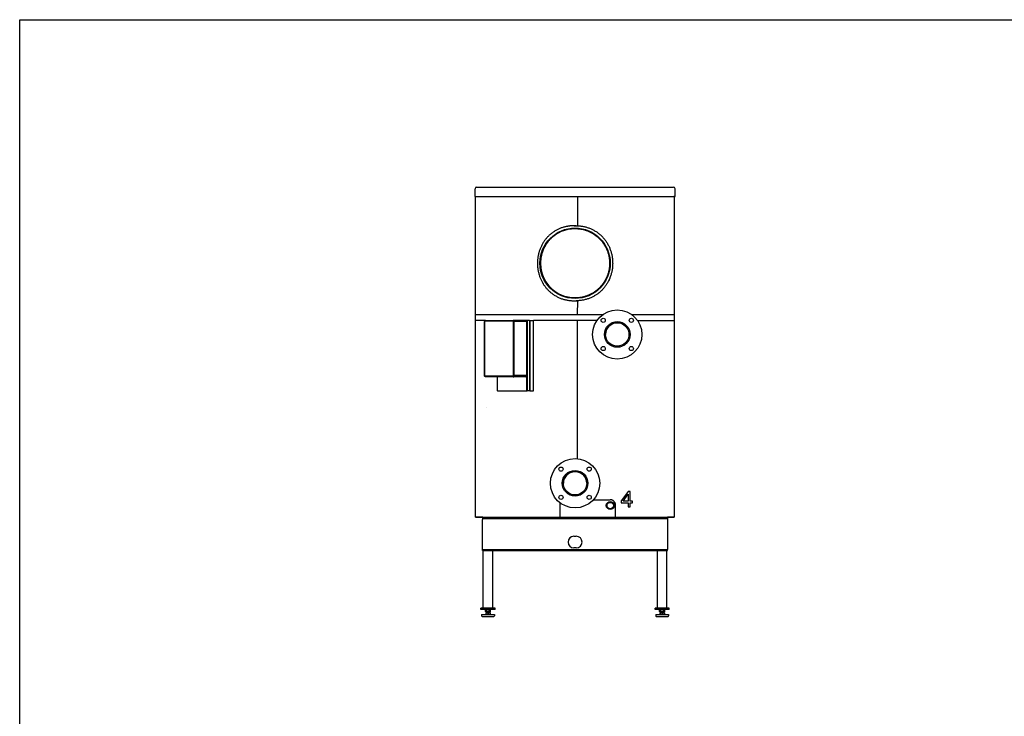
# Model space of a CAD drawing. Extents: x 0 to 420, y 0 to 297.
# Drawn here: x 0 to 210, y 148 to 297 of the extents above; entities that cross this region are included whole.
import ezdxf

# ---------------------------------------------------------------- set-up
doc = ezdxf.new("R2010")
doc.units = 0
doc.layers.get('0').update_dxf_attribs({"linetype": 'CONTINUOUS'})

msp = doc.modelspace()

# ---------------------------------------------------------------- linework, layer by layer
at = {"color": 0}
for p, q in [((0, 0), (0, 297)), ((0, 297), (420, 297)), ((97.13, 259.3), (97.13, 260.98)), ((97.45, 261.3), (139.45, 261.3)), ((139.78, 259.3), (139.78, 260.98)), ((97.13, 259.3), (139.78, 259.3)), ((97.25, 259.3), (97.2, 259.3)), ((97.25, 190.98), (97.25, 259.3)), ((119.01, 253.08), (119.01, 259.3)), ((139.6, 259.3), (139.6, 190.98)), ((139.7, 259.3), (139.6, 259.3)), ((118.23, 253.08), (119.01, 253.08)), ((118.67, 253.08), (118.23, 253.08)), ((118.23, 237.08), (119.01, 237.08)), ((118.98, 234.12), (119.01, 237.09)), ((97.25, 234.12), (124.33, 234.12)), ((130.58, 234.12), (139.6, 234.12)), ((99.38, 232.88), (97.25, 232.88)), ((99.2, 232.63), (99.16, 232.63)), ((99.16, 221.13), (99.16, 232.63)), ((99.2, 221.13), (99.2, 232.63)), ((99.32, 232.78), (105.23, 232.78)), ((99.38, 232.88), (105.29, 232.88)), ((107.93, 232.88), (105.29, 232.88)), ((105.34, 232.63), (105.48, 232.63)), ((105.34, 221.13), (105.34, 232.63)), ((105.48, 221.13), (105.48, 232.63)), ((108.13, 232.63), (105.48, 232.63)), ((107.93, 232.88), (108.11, 232.88)), ((108.11, 232.88), (108.11, 232.77)), ((108.25, 232.88), (108.11, 232.88)), ((108.13, 221.13), (108.13, 232.63)), ((108.13, 232.63), (108.15, 232.63)), ((108.15, 221.13), (108.15, 232.63)), ((108.73, 232.88), (108.25, 232.88)), ((108.25, 232.88), (108.25, 217.88)), ((108.73, 232.88), (108.73, 217.88)), ((108.73, 232.88), (108.79, 232.88)), ((108.79, 232.88), (108.79, 217.88)), ((108.79, 232.88), (109.57, 232.88)), ((109.57, 217.88), (109.57, 232.88)), ((109.59, 232.88), (109.57, 232.88)), ((109.59, 232.92), (123.16, 232.92)), ((109.59, 217.88), (109.59, 232.88)), ((118.98, 203.4), (118.98, 232.92)), ((127.46, 232.63), (127.45, 232.63)), ((127.45, 232.63), (127.45, 232.63)), ((131.76, 232.91), (139.6, 232.91)), ((99.2, 221.13), (99.16, 221.13)), ((105.23, 220.98), (99.32, 220.98)), ((105.29, 220.88), (99.38, 220.88)), ((101.86, 220.88), (101.86, 217.88)), ((101.93, 217.88), (101.93, 220.88)), ((107.93, 220.88), (105.29, 220.88)), ((105.34, 221.13), (105.48, 221.13)), ((108.13, 221.13), (105.48, 221.13)), ((108.11, 220.99), (108.11, 217.88)), ((108.13, 221.13), (108.15, 221.13)), ((101.93, 217.88), (101.86, 217.88)), ((101.93, 217.88), (101.97, 217.88)), ((101.97, 217.88), (108.11, 217.88)), ((101.99, 217.88), (101.98, 217.88)), ((108.11, 217.88), (108.25, 217.88)), ((108.73, 217.88), (108.25, 217.88)), ((108.79, 217.88), (108.73, 217.88)), ((108.79, 217.88), (109.57, 217.88)), ((109.59, 217.88), (109.57, 217.88)), ((99.61, 214.28), (99.6, 214.28)), ((115.21, 194.05), (115.21, 190.98)), ((122.37, 194.68), (125.94, 194.68)), ((127.1, 193.05), (127.1, 193.43)), ((127.1, 190.98), (127.1, 193.05)), ((97.25, 190.98), (98.7, 190.98)), ((97.3, 190.98), (98.7, 190.98)), ((98.7, 190.98), (97.35, 190.98)), ((98.7, 190.98), (98.7, 190.88)), ((98.75, 190.98), (98.7, 190.98)), ((98.7, 190.88), (98.7, 190.63)), ((138.2, 190.88), (98.7, 190.88)), ((138.2, 190.63), (98.7, 190.63)), ((138.2, 190.63), (98.7, 190.63)), ((98.7, 190.63), (98.7, 190.43)), ((98.7, 190.23), (98.7, 190.43)), ((98.7, 184.28), (98.7, 190.23)), ((98.75, 190.98), (138.15, 190.98)), ((138.2, 190.98), (138.15, 190.98)), ((138.2, 190.98), (138.2, 190.83)), ((139.55, 190.98), (138.2, 190.98)), ((138.2, 190.98), (139.55, 190.98)), ((138.2, 190.98), (139.6, 190.98)), ((138.2, 190.88), (138.2, 190.63)), ((138.2, 190.63), (138.2, 190.43)), ((138.2, 190.43), (138.2, 190.23)), ((138.2, 190.23), (138.2, 184.28)), ((118.2, 186.88), (118.7, 186.88)), ((98.7, 184.08), (98.7, 184.28)), ((98.7, 184.08), (138.2, 184.08)), ((98.7, 183.88), (98.7, 184.08)), ((98.7, 183.88), (138.2, 183.88)), ((98.88, 171.58), (98.88, 183.88)), ((100.88, 171.58), (100.88, 183.88)), ((100.88, 183.56), (100.88, 183.87)), ((100.88, 183.29), (100.88, 183.56)), ((118.7, 184.38), (118.2, 184.38)), ((136.03, 171.58), (136.03, 183.88)), ((138.03, 171.58), (138.03, 183.88)), ((138.03, 183.58), (138.03, 183.88)), ((138.03, 183.18), (138.03, 183.58)), ((138.2, 184.28), (138.2, 184.08)), ((138.2, 183.88), (138.2, 184.08)), ((100.88, 175.56), (100.88, 175.87)), ((100.88, 175.29), (100.88, 175.56)), ((98.38, 171.28), (98.38, 171.58)), ((101.38, 171.58), (98.38, 171.58)), ((101.38, 171.28), (98.38, 171.28)), ((98.5, 170.23), (99.22, 170.23)), ((98.5, 170.23), (98.5, 169.9)), ((99.22, 170.23), (101.25, 170.23)), ((99.4, 171.28), (99.33, 171.24)), ((99.33, 170.82), (99.33, 171.24)), ((99.4, 170.78), (99.33, 170.82)), ((100.29, 171.28), (99.4, 171.28)), ((100.29, 170.78), (99.4, 170.78)), ((99.41, 170.55), (99.54, 170.55)), ((99.41, 170.55), (99.41, 170.53)), ((99.41, 170.53), (99.41, 170.23)), ((99.41, 170.53), (99.42, 170.53)), ((99.42, 170.53), (99.42, 170.23)), ((99.54, 170.55), (99.75, 170.55)), ((99.58, 170.78), (99.58, 170.6)), ((99.6, 170.82), (99.6, 171.24)), ((99.75, 170.55), (100.01, 170.55)), ((99.86, 170.53), (99.89, 170.53)), ((99.86, 170.53), (99.86, 170.23)), ((99.89, 170.53), (99.89, 170.23)), ((100.01, 170.55), (100.21, 170.55)), ((100.15, 170.82), (100.15, 171.24)), ((100.18, 170.78), (100.18, 170.6)), ((100.21, 170.55), (100.35, 170.55)), ((100.35, 171.28), (100.29, 171.28)), ((100.35, 170.78), (100.29, 170.78)), ((100.33, 170.53), (100.35, 170.53)), ((100.33, 170.53), (100.33, 170.23)), ((100.35, 171.28), (100.43, 171.24)), ((100.35, 170.78), (100.43, 170.82)), ((100.35, 170.55), (100.35, 170.53)), ((100.35, 170.53), (100.35, 170.23)), ((100.43, 170.82), (100.43, 171.24)), ((101.25, 170.23), (101.25, 169.9)), ((101.38, 171.28), (101.38, 171.58)), ((135.53, 171.28), (135.53, 171.58)), ((138.53, 171.58), (135.53, 171.58)), ((138.53, 171.28), (135.53, 171.28)), ((135.65, 170.23), (136.37, 170.23)), ((135.65, 170.23), (135.65, 169.9)), ((136.37, 170.23), (138.4, 170.23)), ((136.55, 171.28), (136.48, 171.24)), ((136.48, 170.82), (136.48, 171.24)), ((136.55, 170.78), (136.48, 170.82)), ((137.44, 171.28), (136.55, 171.28)), ((137.44, 170.78), (136.55, 170.78)), ((136.56, 170.55), (136.69, 170.55)), ((136.56, 170.55), (136.56, 170.53)), ((136.56, 170.53), (136.57, 170.53)), ((136.56, 170.53), (136.56, 170.23)), ((136.57, 170.53), (136.57, 170.23)), ((136.69, 170.55), (136.9, 170.55)), ((136.73, 170.78), (136.73, 170.6)), ((136.75, 170.82), (136.75, 171.24)), ((136.9, 170.55), (137.16, 170.55)), ((137.01, 170.53), (137.04, 170.53)), ((137.01, 170.53), (137.01, 170.23)), ((137.04, 170.53), (137.04, 170.23)), ((137.16, 170.55), (137.36, 170.55)), ((137.3, 170.82), (137.3, 171.24)), ((137.33, 170.78), (137.33, 170.6)), ((137.36, 170.55), (137.5, 170.55)), ((137.5, 171.28), (137.44, 171.28)), ((137.5, 170.78), (137.44, 170.78)), ((137.48, 170.53), (137.5, 170.53)), ((137.48, 170.53), (137.48, 170.23)), ((137.5, 171.28), (137.58, 171.24)), ((137.5, 170.78), (137.58, 170.82)), ((137.5, 170.55), (137.5, 170.53)), ((137.5, 170.53), (137.5, 170.23)), ((137.58, 170.82), (137.58, 171.24)), ((138.4, 170.23), (138.4, 169.9)), ((138.53, 171.28), (138.53, 171.58)), ((98.63, 169.78), (99.28, 169.78)), ((99.28, 169.78), (101.13, 169.78)), ((135.78, 169.78), (136.43, 169.78)), ((136.43, 169.78), (138.28, 169.78))]:
    msp.add_line(p, q, dxfattribs=at)
for points in [[(118.23, 253.08), (118.05, 253.08), (117.87, 253.07), (117.7, 253.06), (117.52, 253.05), (117.34, 253.03), (117.25, 253.02), (117.16, 253.01), (117.07, 253), (116.99, 252.98), (116.9, 252.97), (116.81, 252.95), (116.68, 252.93), (116.55, 252.9), (116.42, 252.87), (116.29, 252.84), (116.13, 252.8), (115.97, 252.75), (115.81, 252.7), (115.66, 252.65), (115.5, 252.6), (115.35, 252.54), (115.2, 252.48), (115.05, 252.41), (114.9, 252.35), (114.75, 252.28), (114.61, 252.2), (114.46, 252.13), (114.32, 252.05), (114.17, 251.96), (114.03, 251.87), (113.89, 251.78), (113.75, 251.68), (113.61, 251.58), (113.48, 251.48), (113.34, 251.38), (113.21, 251.27), (113.08, 251.16), (112.96, 251.05), (112.84, 250.93), (112.72, 250.81), (112.6, 250.69), (112.48, 250.56), (112.37, 250.44), (112.26, 250.31), (112.16, 250.18), (112.05, 250.04), (111.95, 249.91), (111.85, 249.77), (111.76, 249.63), (111.67, 249.49), (111.58, 249.34), (111.5, 249.2), (111.41, 249.05), (111.34, 248.9), (111.26, 248.75), (111.19, 248.6), (111.12, 248.44), (111.05, 248.29), (110.99, 248.13), (110.93, 247.97), (110.88, 247.81), (110.82, 247.65), (110.77, 247.49), (110.74, 247.37), (110.71, 247.26), (110.68, 247.14), (110.66, 247.05), (110.64, 246.96), (110.62, 246.87), (110.6, 246.78), (110.56, 246.6), (110.53, 246.42), (110.51, 246.24), (110.48, 246.05), (110.46, 245.87), (110.45, 245.69), (110.44, 245.5), (110.43, 245.32), (110.43, 245.14), (110.43, 244.95), (110.43, 244.77), (110.44, 244.59), (110.45, 244.41), (110.47, 244.23), (110.49, 244.04), (110.51, 243.86), (110.54, 243.68), (110.57, 243.5), (110.61, 243.33), (110.65, 243.15), (110.69, 242.97), (110.74, 242.79), (110.79, 242.62), (110.84, 242.45), (110.87, 242.36), (110.9, 242.28), (110.93, 242.19), (110.96, 242.1), (111.02, 241.96), (111.08, 241.81), (111.14, 241.66), (111.21, 241.52), (111.28, 241.38), (111.35, 241.24), (111.42, 241.1), (111.5, 240.96), (111.54, 240.88), (111.59, 240.81), (111.63, 240.73), (111.68, 240.66), (111.75, 240.54), (111.82, 240.43), (111.9, 240.32), (111.98, 240.22), (112.07, 240.1), (112.16, 239.98), (112.25, 239.87), (112.34, 239.75), (112.44, 239.64), (112.54, 239.53), (112.65, 239.42), (112.76, 239.3), (112.88, 239.19), (112.99, 239.08), (113.11, 238.98), (113.23, 238.87), (113.36, 238.77), (113.49, 238.67), (113.61, 238.57), (113.74, 238.48), (113.88, 238.39), (114.02, 238.29), (114.17, 238.2), (114.32, 238.11), (114.47, 238.03), (114.62, 237.95), (114.78, 237.87), (114.94, 237.8), (115.09, 237.73), (115.25, 237.66), (115.42, 237.59), (115.58, 237.53), (115.75, 237.48), (115.91, 237.42), (116.08, 237.38), (116.25, 237.33), (116.42, 237.29), (116.59, 237.25), (116.76, 237.22), (116.93, 237.19), (117.1, 237.16), (117.28, 237.14), (117.43, 237.12), (117.59, 237.11), (117.74, 237.09), (117.9, 237.09), (118.06, 237.08), (118.23, 237.08)], [(118.45, 252.48), (118.3, 252.48), (118.15, 252.47), (118, 252.47), (117.84, 252.45), (117.69, 252.44), (117.54, 252.42), (117.39, 252.4), (117.24, 252.38), (117.09, 252.35), (117.01, 252.34), (116.92, 252.32), (116.76, 252.28), (116.59, 252.24), (116.42, 252.19), (116.26, 252.14), (116.1, 252.09), (115.94, 252.03), (115.79, 251.98), (115.64, 251.92), (115.49, 251.85), (115.35, 251.79), (115.2, 251.72), (115.06, 251.65), (114.92, 251.57), (114.78, 251.49), (114.64, 251.41), (114.51, 251.33), (114.38, 251.24), (114.24, 251.15), (114.12, 251.06), (113.99, 250.96), (113.86, 250.86), (113.73, 250.76), (113.61, 250.65), (113.49, 250.54), (113.37, 250.43), (113.25, 250.31), (113.14, 250.2), (113.03, 250.08), (112.92, 249.96), (112.81, 249.83), (112.71, 249.71), (112.61, 249.58), (112.51, 249.45), (112.41, 249.31), (112.32, 249.17), (112.23, 249.03), (112.14, 248.88), (112.05, 248.73), (111.97, 248.58), (111.89, 248.43), (111.82, 248.28), (111.75, 248.12), (111.68, 247.97), (111.61, 247.81), (111.55, 247.65), (111.5, 247.49), (111.44, 247.32), (111.39, 247.17), (111.35, 247.01), (111.31, 246.86), (111.27, 246.7), (111.24, 246.54), (111.21, 246.38), (111.18, 246.22), (111.16, 246.06), (111.14, 245.89), (111.12, 245.73), (111.11, 245.57), (111.1, 245.41), (111.1, 245.24), (111.1, 245.08)], [(118.45, 252.48), (118.61, 252.48), (118.76, 252.47), (118.91, 252.47), (119.06, 252.45), (119.21, 252.44), (119.36, 252.42), (119.52, 252.4), (119.67, 252.38), (119.82, 252.35), (119.9, 252.34), (119.98, 252.32), (120.15, 252.28), (120.32, 252.24), (120.48, 252.19), (120.64, 252.14), (120.81, 252.09), (120.97, 252.03), (121.12, 251.98), (121.27, 251.92), (121.41, 251.85), (121.56, 251.79), (121.7, 251.72), (121.84, 251.65), (121.99, 251.57), (122.12, 251.49), (122.26, 251.41), (122.4, 251.33), (122.53, 251.24), (122.66, 251.15), (122.79, 251.06), (122.92, 250.96), (123.05, 250.86), (123.17, 250.76), (123.3, 250.65), (123.42, 250.54), (123.54, 250.43), (123.65, 250.31), (123.77, 250.2), (123.88, 250.08), (123.99, 249.96), (124.09, 249.83), (124.2, 249.71), (124.3, 249.58), (124.39, 249.45), (124.49, 249.31), (124.59, 249.17), (124.68, 249.03), (124.77, 248.88), (124.85, 248.73), (124.93, 248.58), (125.01, 248.43), (125.09, 248.28), (125.16, 248.12), (125.23, 247.97), (125.29, 247.81), (125.35, 247.65), (125.41, 247.49), (125.46, 247.32), (125.51, 247.17), (125.55, 247.01), (125.6, 246.86), (125.63, 246.7), (125.67, 246.54), (125.7, 246.38), (125.72, 246.22), (125.75, 246.06), (125.77, 245.89), (125.78, 245.73), (125.79, 245.57), (125.8, 245.41), (125.81, 245.24), (125.81, 245.08)], [(118.67, 253.08), (118.85, 253.08), (119.02, 253.07), (119.19, 253.06), (119.36, 253.05), (119.54, 253.03), (119.71, 253.01), (119.88, 252.99), (120.05, 252.96), (120.22, 252.93), (120.39, 252.89), (120.56, 252.85), (120.73, 252.81), (120.89, 252.76), (121.06, 252.71), (121.22, 252.66), (121.38, 252.6), (121.55, 252.54), (121.71, 252.48), (121.86, 252.41), (122.02, 252.34), (122.17, 252.27), (122.33, 252.19), (122.48, 252.11), (122.63, 252.02), (122.77, 251.93), (122.92, 251.84), (123.06, 251.75), (123.2, 251.65), (123.34, 251.55), (123.47, 251.45), (123.6, 251.34), (123.74, 251.23), (123.86, 251.12), (123.99, 251.01), (124.11, 250.89), (124.23, 250.77), (124.35, 250.64), (124.46, 250.52), (124.57, 250.39), (124.68, 250.26), (124.79, 250.12), (124.89, 249.99), (125, 249.85), (125.09, 249.7), (125.19, 249.56), (125.28, 249.41), (125.37, 249.26), (125.46, 249.11), (125.54, 248.95), (125.62, 248.79), (125.7, 248.64), (125.77, 248.48), (125.84, 248.31), (125.9, 248.15), (125.97, 247.99), (126.03, 247.82), (126.08, 247.65), (126.13, 247.48), (126.18, 247.31), (126.22, 247.14), (126.26, 246.97), (126.3, 246.8), (126.34, 246.63), (126.37, 246.45), (126.39, 246.28), (126.42, 246.1), (126.44, 245.92), (126.45, 245.74), (126.46, 245.55), (126.47, 245.37), (126.47, 245.19), (126.48, 245.01), (126.47, 244.83), (126.46, 244.65), (126.45, 244.47), (126.44, 244.29), (126.42, 244.11), (126.4, 243.93), (126.37, 243.75), (126.34, 243.57), (126.31, 243.39), (126.27, 243.21), (126.23, 243.04), (126.18, 242.86), (126.14, 242.69), (126.08, 242.51), (126.03, 242.34), (125.97, 242.17), (125.9, 242), (125.87, 241.92), (125.84, 241.84), (125.8, 241.75), (125.76, 241.67), (125.73, 241.59), (125.69, 241.51), (125.61, 241.35), (125.53, 241.2), (125.45, 241.04), (125.37, 240.89), (125.28, 240.74), (125.18, 240.59), (125.09, 240.45), (124.99, 240.31), (124.89, 240.16), (124.78, 240.03), (124.67, 239.89), (124.56, 239.76), (124.45, 239.63), (124.33, 239.5), (124.21, 239.37), (124.09, 239.25), (123.96, 239.13), (123.83, 239.01), (123.77, 238.96), (123.7, 238.9), (123.64, 238.84), (123.57, 238.79), (123.5, 238.74), (123.43, 238.68), (123.31, 238.59), (123.19, 238.5), (123.07, 238.42), (122.95, 238.34), (122.82, 238.26), (122.69, 238.18), (122.56, 238.1), (122.49, 238.06), (122.41, 238.02), (122.26, 237.94), (122.1, 237.86), (121.94, 237.78), (121.78, 237.71), (121.62, 237.65), (121.46, 237.58), (121.29, 237.52), (121.13, 237.47), (120.96, 237.41), (120.79, 237.37), (120.62, 237.32), (120.45, 237.28), (120.28, 237.24), (120.1, 237.21), (119.93, 237.18), (119.78, 237.16), (119.63, 237.14), (119.47, 237.12), (119.32, 237.11), (119.16, 237.09), (119, 237.09), (118.83, 237.08), (118.67, 237.08)], [(111.1, 245.08), (111.17, 244.04), (111.39, 243.01), (111.75, 242.03), (112.24, 241.11), (112.86, 240.27), (113.59, 239.53), (114.42, 238.89), (115.33, 238.38), (116.3, 238), (117.31, 237.77), (118.35, 237.68)], [(125.81, 245.08), (125.81, 244.92), (125.8, 244.75), (125.79, 244.59), (125.78, 244.43), (125.77, 244.26), (125.75, 244.1), (125.72, 243.94), (125.7, 243.78), (125.67, 243.62), (125.63, 243.46), (125.59, 243.3), (125.55, 243.14), (125.51, 242.98), (125.46, 242.83), (125.41, 242.67), (125.35, 242.51), (125.29, 242.35), (125.23, 242.2), (125.16, 242.04), (125.09, 241.89), (125.02, 241.74), (124.94, 241.59), (124.86, 241.44), (124.78, 241.3), (124.69, 241.15), (124.6, 241.01), (124.51, 240.87), (124.41, 240.74), (124.31, 240.6), (124.21, 240.47), (124.1, 240.34), (124, 240.21), (123.89, 240.09), (123.77, 239.97), (123.66, 239.85), (123.54, 239.73), (123.41, 239.62), (123.29, 239.5), (123.16, 239.39), (123.03, 239.29), (122.9, 239.19), (122.77, 239.09), (122.63, 238.99), (122.49, 238.89), (122.35, 238.8), (122.21, 238.72), (122.06, 238.63), (121.91, 238.55), (121.76, 238.47), (121.61, 238.39), (121.45, 238.32), (121.37, 238.29), (121.29, 238.25), (121.21, 238.22), (121.13, 238.19), (120.99, 238.13), (120.85, 238.08), (120.7, 238.03), (120.56, 237.99), (120.41, 237.95), (120.26, 237.91), (120.11, 237.87), (119.97, 237.84), (119.82, 237.81), (119.66, 237.78), (119.5, 237.76), (119.35, 237.73), (119.19, 237.72), (119.03, 237.7), (118.87, 237.69), (118.72, 237.68), (118.56, 237.68)], [(99.38, 232.88), (99.35, 232.88), (99.32, 232.87), (99.3, 232.86), (99.28, 232.85), (99.26, 232.84), (99.24, 232.82), (99.22, 232.81), (99.2, 232.78), (99.19, 232.76), (99.18, 232.74), (99.17, 232.72), (99.16, 232.69), (99.16, 232.65), (99.16, 232.63)], [(99.32, 232.78), (99.3, 232.78), (99.28, 232.77), (99.27, 232.77), (99.25, 232.76), (99.24, 232.74), (99.23, 232.73), (99.22, 232.71), (99.21, 232.69), (99.2, 232.67), (99.2, 232.65), (99.2, 232.63)], [(99.38, 232.88), (99.37, 232.88), (99.36, 232.88), (99.35, 232.87), (99.34, 232.86), (99.34, 232.86), (99.33, 232.85), (99.32, 232.83), (99.32, 232.82), (99.32, 232.81), (99.32, 232.79), (99.32, 232.78)], [(105.29, 232.88), (105.28, 232.88), (105.27, 232.88), (105.26, 232.87), (105.25, 232.86), (105.25, 232.86), (105.24, 232.85), (105.23, 232.83), (105.23, 232.82), (105.23, 232.81), (105.23, 232.79), (105.23, 232.78)], [(105.34, 232.63), (105.34, 232.65), (105.34, 232.67), (105.33, 232.69), (105.32, 232.71), (105.31, 232.73), (105.3, 232.74), (105.29, 232.76), (105.27, 232.77), (105.26, 232.77), (105.24, 232.78), (105.23, 232.78)], [(105.48, 232.63), (105.48, 232.67), (105.48, 232.7), (105.47, 232.73), (105.45, 232.76), (105.44, 232.79), (105.42, 232.82), (105.39, 232.84), (105.37, 232.86), (105.34, 232.87), (105.31, 232.88), (105.29, 232.88)], [(108.13, 232.63), (108.13, 232.67), (108.12, 232.7), (108.11, 232.73), (108.1, 232.76), (108.08, 232.79), (108.06, 232.82), (108.04, 232.84), (108.02, 232.86), (107.99, 232.87), (107.96, 232.88), (107.93, 232.88)], [(107.93, 232.88), (107.96, 232.88), (107.99, 232.87), (108.01, 232.86), (108.03, 232.85), (108.05, 232.84), (108.07, 232.82), (108.09, 232.81), (108.11, 232.78), (108.12, 232.76), (108.13, 232.74), (108.14, 232.72), (108.15, 232.69), (108.15, 232.65), (108.15, 232.63)], [(99.38, 220.88), (99.35, 220.88), (99.32, 220.89), (99.3, 220.9), (99.28, 220.91), (99.26, 220.92), (99.24, 220.94), (99.22, 220.95), (99.2, 220.98), (99.19, 221), (99.18, 221.02), (99.17, 221.04), (99.16, 221.07), (99.16, 221.11), (99.16, 221.13)], [(99.2, 221.13), (99.2, 221.11), (99.2, 221.09), (99.21, 221.07), (99.22, 221.05), (99.23, 221.03), (99.24, 221.02), (99.25, 221), (99.27, 220.99), (99.28, 220.99), (99.3, 220.98), (99.32, 220.98)], [(99.32, 220.98), (99.32, 220.97), (99.32, 220.95), (99.32, 220.94), (99.32, 220.93), (99.33, 220.91), (99.34, 220.9), (99.34, 220.9), (99.35, 220.89), (99.36, 220.88), (99.37, 220.88), (99.38, 220.88)], [(105.23, 220.98), (105.24, 220.98), (105.26, 220.99), (105.27, 220.99), (105.29, 221), (105.3, 221.02), (105.31, 221.03), (105.32, 221.05), (105.33, 221.07), (105.34, 221.09), (105.34, 221.11), (105.34, 221.13)], [(105.23, 220.98), (105.23, 220.97), (105.23, 220.95), (105.23, 220.94), (105.23, 220.93), (105.24, 220.91), (105.25, 220.9), (105.25, 220.9), (105.26, 220.89), (105.27, 220.88), (105.28, 220.88), (105.29, 220.88)], [(105.29, 220.88), (105.31, 220.88), (105.34, 220.89), (105.37, 220.9), (105.39, 220.92), (105.42, 220.94), (105.44, 220.97), (105.45, 220.99), (105.47, 221.03), (105.48, 221.06), (105.48, 221.09), (105.48, 221.13)], [(107.93, 220.88), (107.96, 220.88), (107.99, 220.89), (108.02, 220.9), (108.04, 220.92), (108.06, 220.94), (108.08, 220.97), (108.1, 220.99), (108.11, 221.03), (108.12, 221.06), (108.13, 221.09), (108.13, 221.13)], [(108.15, 221.13), (108.15, 221.1), (108.14, 221.07), (108.14, 221.03), (108.13, 221.01), (108.11, 220.99), (108.1, 220.96), (108.08, 220.94), (108.06, 220.92), (108.04, 220.91), (108.01, 220.9), (107.99, 220.89), (107.96, 220.88), (107.94, 220.88), (107.93, 220.88)], [(127.1, 193.43), (127.09, 193.5), (127.09, 193.57), (127.08, 193.64), (127.07, 193.71), (127.05, 193.78), (127.03, 193.85), (127.01, 193.92), (126.98, 193.98), (126.95, 194.05), (126.91, 194.11), (126.88, 194.17), (126.84, 194.22), (126.81, 194.25), (126.79, 194.28), (126.75, 194.33), (126.7, 194.37), (126.65, 194.42), (126.6, 194.46), (126.55, 194.5), (126.49, 194.53), (126.44, 194.56), (126.38, 194.59), (126.32, 194.61), (126.26, 194.63), (126.2, 194.65), (126.13, 194.66), (126.07, 194.67), (126, 194.68), (125.94, 194.68)], [(99.33, 171.24), (99.36, 171.25), (99.39, 171.27), (99.42, 171.27), (99.44, 171.28), (99.47, 171.28), (99.49, 171.28), (99.52, 171.27), (99.54, 171.27), (99.57, 171.25), (99.6, 171.24)], [(99.33, 170.82), (99.36, 170.81), (99.39, 170.79), (99.42, 170.79), (99.44, 170.78), (99.47, 170.78), (99.49, 170.78), (99.52, 170.79), (99.54, 170.79), (99.57, 170.81), (99.6, 170.82)], [(99.6, 171.24), (99.67, 171.25), (99.72, 171.27), (99.78, 171.27), (99.83, 171.28), (99.88, 171.28), (99.93, 171.28), (99.98, 171.27), (100.03, 171.27), (100.09, 171.25), (100.15, 171.24)], [(99.6, 170.82), (99.67, 170.81), (99.72, 170.79), (99.78, 170.79), (99.83, 170.78), (99.88, 170.78), (99.93, 170.78), (99.98, 170.79), (100.03, 170.79), (100.09, 170.81), (100.15, 170.82)], [(100.29, 171.28), (100.27, 171.28), (100.24, 171.27), (100.21, 171.26), (100.18, 171.25), (100.15, 171.24)], [(100.29, 170.78), (100.27, 170.78), (100.24, 170.79), (100.21, 170.8), (100.18, 170.81), (100.15, 170.82)], [(100.29, 171.28), (100.32, 171.28), (100.35, 171.27), (100.38, 171.26), (100.4, 171.25), (100.43, 171.24)], [(100.29, 170.78), (100.32, 170.78), (100.35, 170.79), (100.38, 170.8), (100.4, 170.81), (100.43, 170.82)], [(136.75, 171.24), (136.72, 171.25), (136.69, 171.27), (136.67, 171.27), (136.64, 171.28), (136.62, 171.28), (136.59, 171.28), (136.57, 171.27), (136.54, 171.27), (136.51, 171.25), (136.48, 171.24)], [(136.75, 170.82), (136.72, 170.81), (136.69, 170.79), (136.67, 170.79), (136.64, 170.78), (136.62, 170.78), (136.59, 170.78), (136.57, 170.79), (136.54, 170.79), (136.51, 170.81), (136.48, 170.82)], [(136.75, 171.24), (136.82, 171.25), (136.87, 171.27), (136.93, 171.27), (136.98, 171.28), (137.03, 171.28), (137.08, 171.28), (137.13, 171.27), (137.18, 171.27), (137.24, 171.25), (137.3, 171.24)], [(136.75, 170.82), (136.82, 170.81), (136.87, 170.79), (136.93, 170.79), (136.98, 170.78), (137.03, 170.78), (137.08, 170.78), (137.13, 170.79), (137.18, 170.79), (137.24, 170.81), (137.3, 170.82)], [(137.44, 171.28), (137.42, 171.28), (137.39, 171.27), (137.36, 171.26), (137.33, 171.25), (137.3, 171.24)], [(137.44, 170.78), (137.42, 170.78), (137.39, 170.79), (137.36, 170.8), (137.33, 170.81), (137.3, 170.82)], [(137.44, 171.28), (137.47, 171.28), (137.5, 171.27), (137.53, 171.26), (137.55, 171.25), (137.58, 171.24)], [(137.44, 170.78), (137.47, 170.78), (137.5, 170.79), (137.53, 170.8), (137.55, 170.81), (137.58, 170.82)]]:
    msp.add_lwpolyline(points, dxfattribs=at)
for points in [[(129.75, 193.14), (130.19, 193.14), (130.19, 193.98), (130.67, 193.98), (130.67, 194.37), (130.19, 194.37), (130.19, 196.45), (129.75, 196.45), (128.27, 194.41), (128.27, 193.98), (129.75, 193.98)], [(128.68, 194.37), (129.75, 195.88), (129.75, 194.37)]]:
    msp.add_lwpolyline(points, close=True, dxfattribs=at)
for centre, radius in [((118.45, 245.08), 7.5), ((118.45, 245.08), 7.4), ((127.45, 229.9), 5.25), ((124.45, 232.91), 0.45), ((130.46, 232.91), 0.45), ((127.45, 229.9), 2.73), ((127.45, 229.9), 2.5), ((124.45, 226.9), 0.45), ((130.46, 226.9), 0.45), ((118.45, 198.18), 5.25), ((115.45, 201.19), 0.45), ((121.46, 201.19), 0.45), ((118.45, 198.18), 2.73), ((118.45, 198.18), 2.5), ((115.45, 195.17), 0.45), ((121.46, 195.17), 0.45), ((125.95, 193.43), 0.843), ((125.95, 193.43), 0.68)]:
    msp.add_circle(centre, radius, dxfattribs=at)
for centre, radius, start, end in [((97.45, 260.98), 0.325, 90, 180), ((139.45, 260.98), 0.325, 0, 90), ((118.45, 245.08), 7.4, 90, 180), ((127.45, 229.9), 2.5, 80.7931, 180), ((118.45, 198.18), 2.5, 0, 180), ((118.2, 185.63), 1.25, 90, 270), ((118.7, 185.63), 1.25, 270, 90), ((99.68, 169.74), 0.83, 99.6718, 108.0224), ((99.53, 170.6), 0.05, 270, 360), ((99.61, 169.74), 0.83, 71.9776, 80.3283), ((100.15, 169.74), 0.83, 99.6718, 108.0224), ((100.23, 170.6), 0.05, 180, 270), ((100.08, 169.74), 0.83, 71.9776, 80.3283), ((136.83, 169.74), 0.83, 99.6718, 108.0224), ((136.68, 170.6), 0.05, 270, 360), ((136.76, 169.74), 0.83, 71.9776, 80.3283), ((137.3, 169.74), 0.83, 99.6718, 108.0224), ((137.38, 170.6), 0.05, 180, 270), ((137.23, 169.74), 0.83, 71.9776, 80.3283), ((98.63, 169.9), 0.125, 180, 270), ((101.13, 169.9), 0.125, 270, 0), ((135.78, 169.9), 0.125, 180, 270), ((138.28, 169.9), 0.125, 270, 0)]:
    msp.add_arc(centre, radius, start, end, dxfattribs=at)
msp.add_point((139.6, 259.3), dxfattribs=at)

doc.saveas('drawing.dxf')
